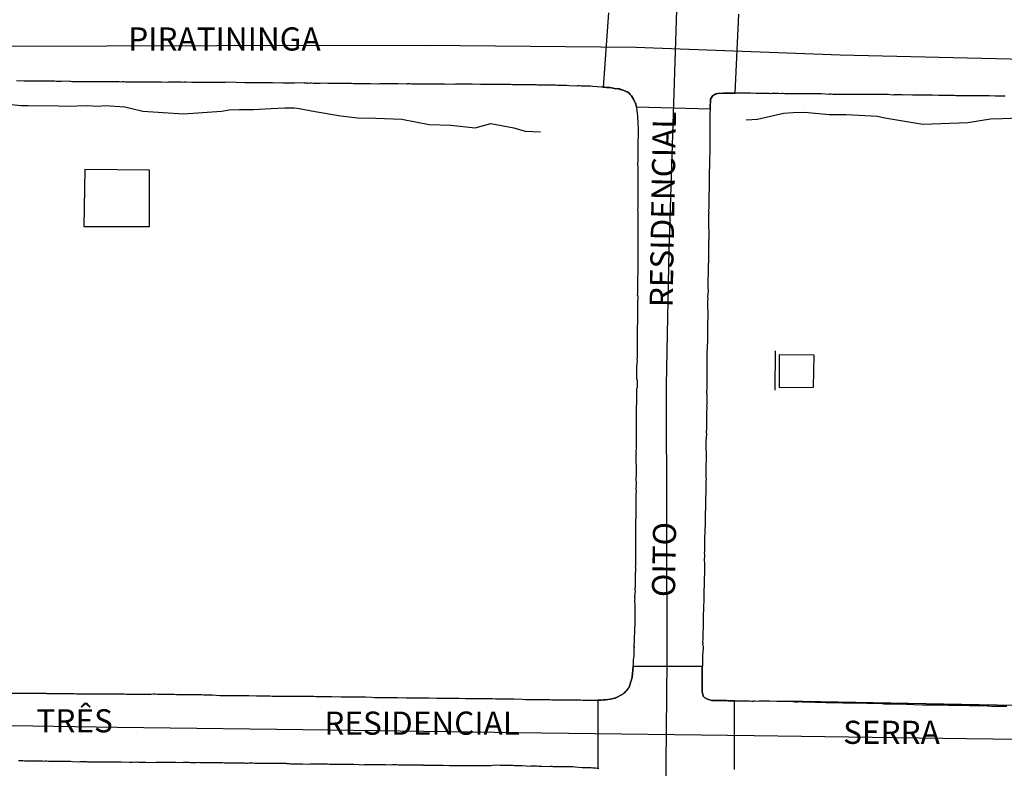
# Model space of a CAD drawing. Units: millimetres. Extents: x 187951 to 190363, y 1665975 to 1668749.
# Drawn here: x 189968 to 190074, y 1666909 to 1666990 of the extents above; entities that cross this region are included whole.
import ezdxf
from ezdxf.enums import TextEntityAlignment as Align

# ---------------------------------------------------------------- set-up
doc = ezdxf.new("R2010")
doc.units = ezdxf.units.MM
for name, color, linetype in [('V-CRUZAMENTO', 1, 'Continuous'), ('V-EDIFICACAO', 2, 'Continuous'), ('V-EIXO_DE_LOGRADOURO', 3, 'Continuous'), ('V-NOME_DOS_LOGRADOUROS', 7, 'Continuous'), ('V-QUADRA', 6, 'Continuous'), ('V-TESTADA', 5, 'Continuous'), ('V-VALETA', 6, 'Continuous')]:
    doc.layers.add(name, color=color, linetype=linetype)

msp = doc.modelspace()

# ---------------------------------------------------------------- linework, layer by layer
at = {"layer": 'V-CRUZAMENTO'}
for points in [[(190031.53, 1666990.99), (190030.95, 1666982.96), (190031.14, 1666982.94), (190031.32, 1666982.92), (190031.49, 1666982.92), (190031.66, 1666982.9), (190031.83, 1666982.88), (190032.04, 1666982.83), (190032.32, 1666982.77), (190032.34, 1666982.79), (190032.51, 1666982.77), (190032.68, 1666982.75), (190032.74, 1666982.75), (190032.74, 1666982.71), (190032.89, 1666982.68), (190033.55, 1666982.45), (190033.7, 1666982.32), (190033.85, 1666982.17), (190034, 1666982), (190034.13, 1666981.83), (190034.23, 1666981.66), (190034.3, 1666981.49), (190034.38, 1666981.32), (190034.4, 1666981.26), (190034.47, 1666981.17), (190034.49, 1666981.07), (190034.51, 1666980.92), (190034.56, 1666980.81), (190042.51, 1666980.62), (190042.54, 1666981.65), (190042.78, 1666982.04), (190042.95, 1666982.13), (190043.12, 1666982.21), (190043.33, 1666982.26), (190043.91, 1666982.3), (190044.06, 1666982.3), (190044.23, 1666982.3), (190044.4, 1666982.3), (190044.57, 1666982.3), (190044.82, 1666982.3), (190045.19, 1666982.3), (190045.61, 1666990.84)], [(190045.12, 1666909.27), (190045.12, 1666916.68), (190044.95, 1666916.7), (190044.78, 1666916.7), (190044.61, 1666916.7), (190044.44, 1666916.7), (190044.27, 1666916.72), (190044.1, 1666916.72), (190043.84, 1666916.72), (190042.88, 1666916.72), (190042.82, 1666916.74), (190042.65, 1666916.74), (190042.48, 1666916.79), (190042.31, 1666916.83), (190042.2, 1666916.87), (190042.16, 1666916.9), (190042.14, 1666916.89), (190041.9, 1666917.04), (190041.75, 1666917.19), (190041.71, 1666917.41), (190041.64, 1666917.62), (190041.63, 1666917.98), (190041.63, 1666918.13), (190041.63, 1666919), (190041.63, 1666919.2), (190041.65, 1666919.37), (190041.65, 1666919.54), (190041.65, 1666919.71), (190041.65, 1666919.92), (190041.65, 1666920.13), (190041.65, 1666920.3), (190041.66, 1666920.39), (190034.17, 1666920.39), (190034.06, 1666919.26), (190034.04, 1666919.15), (190034, 1666918.94), (190033.91, 1666918.68), (190033.87, 1666918.47), (190033.83, 1666918.4), (190033.78, 1666918.36), (190033.78, 1666918.19), (190033.7, 1666918.13), (190033.7, 1666918.09), (190033.65, 1666918.06), (190033.63, 1666918), (190033.61, 1666917.94), (190033.55, 1666917.9), (190033.52, 1666917.81), (190033.42, 1666917.74), (190033.38, 1666917.68), (190033.36, 1666917.68), (190033.3, 1666917.59), (190033.17, 1666917.51), (190033.06, 1666917.42), (190032.23, 1666916.98), (190032.17, 1666916.98), (190031.91, 1666916.91), (190031.7, 1666916.87), (190031.44, 1666916.85), (190031.19, 1666916.81), (190030.97, 1666916.81), (190030.72, 1666916.76), (190030.38, 1666916.76), (190030.38, 1666909.4)]]:
    msp.add_lwpolyline(points, dxfattribs=at)
at = {"layer": 'V-EDIFICACAO'}
for points in [[(189974.93, 1666974.04), (189974.83, 1666967.89), (189981.93, 1666967.9), (189981.92, 1666974), (189974.93, 1666974.04)], [(190049.96, 1666954.06), (190049.96, 1666950.51), (190053.68, 1666950.54), (190053.74, 1666954), (190049.96, 1666954.06)]]:
    msp.add_lwpolyline(points, close=True, dxfattribs=at)
at = {"layer": 'V-EIXO_DE_LOGRADOURO'}
for points in [[(190039.71, 1667085.37), (190039.28, 1667067.2), (190039.58, 1667052.65), (190039.37, 1667038.26), (190038.9, 1667023.79), (190038.94, 1667009.24), (190038.98, 1666994.69), (190038.51, 1666980.05), (190038.04, 1666965.41), (190037.74, 1666950.77), (190037.78, 1666935.88), (190037.82, 1666920.99), (190037.69, 1666906.1), (190037.48, 1666891.21), (190037.27, 1666876.49), (190037.06, 1666861.77), (190036.85, 1666849.02)], [(189880.29, 1666988.36), (189916.98, 1666987.9), (189940.6, 1666988.03), (189965.4, 1666987.39), (189989.19, 1666987.43), (190011.7, 1666987.47), (190034.47, 1666987.26), (190056.56, 1666986.45), (190079.5, 1666985.9), (190102.27, 1666985.94), (190124.78, 1666985.47), (190147.29, 1666985), (190169.8, 1666984.53), (190174.93, 1666984.57), (190186.21, 1666982.28), (190209.49, 1666975.28), (190232.77, 1666968.19), (190256.56, 1666961.19), (190280.6, 1666954.19), (190304.56, 1666947.19), (190328.52, 1666940.19), (190352.31, 1666933.36), (190362.23, 1666931.2)], [(189880.36, 1666915.41), (189910.31, 1666914.9), (189932.74, 1666914.6), (189955.59, 1666914.22), (189978.44, 1666913.84), (190001.38, 1666913.54), (190024.32, 1666913.24), (190047.26, 1666912.94), (190070.2, 1666912.64), (190093.14, 1666912.34), (190116.08, 1666912.04), (190139.36, 1666911.57), (190146.1, 1666911.44), (190152.04, 1666910.08), (190153.11, 1666909.65)]]:
    msp.add_lwpolyline(points, dxfattribs=at)
at = {"layer": 'V-QUADRA'}
for points in [[(189964.67, 1666917.53), (189969.58, 1666917.53), (189969.7, 1666917.51), (189969.83, 1666917.51), (189969.96, 1666917.51), (189970.04, 1666917.51), (189970.13, 1666917.51), (189970.25, 1666917.51), (189970.38, 1666917.51), (189970.51, 1666917.51), (189970.64, 1666917.51), (189970.72, 1666917.51), (189970.83, 1666917.49), (189971.49, 1666917.49), (189971.62, 1666917.47), (189971.7, 1666917.47), (189971.79, 1666917.47), (189971.92, 1666917.47), (189972, 1666917.47), (189972.09, 1666917.47), (189972.21, 1666917.47), (189972.34, 1666917.47), (189972.47, 1666917.47), (189972.6, 1666917.47), (189972.68, 1666917.47), (189972.77, 1666917.47), (189972.9, 1666917.47), (189973.02, 1666917.47), (189973.15, 1666917.47), (189973.28, 1666917.47), (189973.37, 1666917.47), (189973.49, 1666917.47), (189973.62, 1666917.47), (189973.75, 1666917.47), (189973.88, 1666917.45), (189974, 1666917.47), (189974.07, 1666917.45), (189979.21, 1666917.43), (189979.46, 1666917.42), (189979.67, 1666917.42), (189979.93, 1666917.42), (189980.14, 1666917.42), (189980.35, 1666917.4), (189980.54, 1666917.41), (189981.5, 1666917.4), (189981.84, 1666917.4), (189982.1, 1666917.4), (189982.31, 1666917.43), (189982.57, 1666917.43), (189982.78, 1666917.4), (189983.04, 1666917.4), (189983.1, 1666917.41), (189984.02, 1666917.4), (189984.36, 1666917.4), (189984.61, 1666917.4), (189984.83, 1666917.38), (189985.04, 1666917.38), (189985.25, 1666917.36), (189985.47, 1666917.36), (189985.53, 1666917.36), (189986.49, 1666917.36), (189986.83, 1666917.36), (189987.09, 1666917.36), (189987.34, 1666917.36), (189987.55, 1666917.36), (189987.81, 1666917.34), (189988.02, 1666917.34), (189988.24, 1666917.34), (189988.49, 1666917.32), (189988.7, 1666917.32), (189988.72, 1666917.32), (189989.51, 1666917.28), (189989.86, 1666917.28), (189990.07, 1666917.28), (189990.32, 1666917.28), (189990.58, 1666917.28), (189990.79, 1666917.28), (189991.05, 1666917.28), (189991.26, 1666917.28), (189991.47, 1666917.28), (189991.73, 1666917.28), (189991.94, 1666917.28), (189992.16, 1666917.28), (189992.41, 1666917.26), (189992.63, 1666917.26), (189992.65, 1666917.28), (189993.48, 1666917.23), (189993.82, 1666917.23), (189994.03, 1666917.23), (189994.29, 1666917.23), (189994.5, 1666917.23), (189994.71, 1666917.23), (189994.97, 1666917.23), (189995.18, 1666917.21), (189995.44, 1666917.21), (189995.5, 1666917.19), (189996.12, 1666917.19), (189996.46, 1666917.19), (189996.67, 1666917.19), (189996.93, 1666917.19), (189997.14, 1666917.19), (189997.35, 1666917.19), (189997.61, 1666917.19), (189997.82, 1666917.19), (189998.04, 1666917.19), (189998.29, 1666917.19), (189998.51, 1666917.19), (189998.61, 1666917.19), (189999.36, 1666917.19), (189999.7, 1666917.19), (189999.91, 1666917.15), (190000.12, 1666917.15), (190000.34, 1666917.15), (190000.55, 1666917.15), (190000.81, 1666917.15), (190001.02, 1666917.15), (190001.23, 1666917.15), (190001.49, 1666917.15), (190001.59, 1666917.15), (190002.64, 1666917.13), (190002.98, 1666917.11), (190003.24, 1666917.11), (190003.49, 1666917.11), (190003.7, 1666917.11), (190003.92, 1666917.11), (190004.17, 1666917.11), (190004.39, 1666917.11), (190004.64, 1666917.11), (190004.9, 1666917.11), (190005.11, 1666917.11), (190005.26, 1666917.11), (190005.92, 1666917.08), (190006.26, 1666917.06), (190006.52, 1666917.06), (190006.77, 1666917.06), (190006.98, 1666917.06), (190007.2, 1666917.06), (190007.45, 1666917.06), (190007.67, 1666917.06), (190007.92, 1666917.06), (190008.18, 1666917.06), (190008.39, 1666917.06), (190008.65, 1666917.04), (190008.67, 1666917.02), (190009.33, 1666917.04), (190009.67, 1666917.02), (190009.88, 1666917.02), (190010.1, 1666917.02), (190010.31, 1666917.02), (190010.56, 1666917.02), (190010.82, 1666917.02), (190011.03, 1666917.02), (190011.29, 1666917.02), (190011.5, 1666917.02), (190011.71, 1666917.02), (190011.97, 1666917.02), (190012.16, 1666917.02), (190012.99, 1666916.98), (190013.33, 1666916.98), (190013.55, 1666916.98), (190013.8, 1666916.98), (190014.06, 1666916.98), (190014.27, 1666916.98), (190014.53, 1666916.98), (190014.74, 1666916.98), (190014.95, 1666916.96), (190015.17, 1666916.96), (190015.36, 1666916.98), (190016.06, 1666916.94), (190016.4, 1666916.94), (190016.66, 1666916.94), (190016.87, 1666916.94), (190017.13, 1666916.94), (190017.34, 1666916.94), (190017.55, 1666916.94), (190017.81, 1666916.94), (190018.02, 1666916.94), (190018.23, 1666916.94), (190018.25, 1666916.94), (190019, 1666916.94), (190019.3, 1666916.92), (190019.55, 1666916.89), (190019.77, 1666916.89), (190019.98, 1666916.89), (190020.19, 1666916.89), (190020.45, 1666916.89), (190020.66, 1666916.89), (190020.88, 1666916.89), (190021.13, 1666916.89), (190021.28, 1666916.9), (190022.2, 1666916.87), (190022.54, 1666916.85), (190022.79, 1666916.85), (190023.05, 1666916.85), (190023.26, 1666916.85), (190023.48, 1666916.85), (190023.73, 1666916.85), (190023.88, 1666916.85), (190024.84, 1666916.85), (190025.18, 1666916.85), (190025.39, 1666916.81), (190025.61, 1666916.81), (190025.86, 1666916.81), (190026.12, 1666916.81), (190026.37, 1666916.81), (190026.52, 1666916.81), (190027.48, 1666916.81), (190027.82, 1666916.81), (190028.03, 1666916.81), (190028.29, 1666916.79), (190028.5, 1666916.79), (190028.76, 1666916.76), (190028.97, 1666916.76), (190029.18, 1666916.76), (190029.4, 1666916.76), (190029.55, 1666916.77), (190030.38, 1666916.76), (190030.72, 1666916.76), (190030.97, 1666916.81), (190031.19, 1666916.81), (190031.44, 1666916.85), (190031.7, 1666916.87), (190031.91, 1666916.91), (190032.17, 1666916.98), (190032.23, 1666916.98), (190033.06, 1666917.42), (190033.17, 1666917.51), (190033.3, 1666917.59), (190033.36, 1666917.68), (190033.38, 1666917.68), (190033.42, 1666917.74), (190033.51, 1666917.81), (190033.53, 1666917.85), (190033.55, 1666917.9), (190033.61, 1666917.94), (190033.63, 1666918), (190033.65, 1666918.06), (190033.7, 1666918.09), (190033.7, 1666918.13), (190033.78, 1666918.19), (190033.78, 1666918.36), (190033.83, 1666918.4), (190033.87, 1666918.47), (190033.91, 1666918.68), (190034, 1666918.94), (190034.04, 1666919.15), (190034.06, 1666919.26), (190034.17, 1666920.39), (190034.21, 1666920.69), (190034.21, 1666920.9), (190034.23, 1666921.11), (190034.25, 1666921.33), (190034.28, 1666921.54), (190034.3, 1666921.75), (190034.3, 1666921.97), (190034.3, 1666922.18), (190034.3, 1666922.43), (190034.3, 1666922.58), (190034.29, 1666922.58), (190034.3, 1666922.43), (190034.4, 1666925.2), (190034.4, 1666927.13), (190034.38, 1666927.33), (190034.38, 1666927.51), (190034.4, 1666927.72), (190034.38, 1666927.84), (190034.4, 1666928.31), (190034.42, 1666928.49), (190034.4, 1666928.7), (190034.4, 1666928.87), (190034.42, 1666928.97), (190034.43, 1666929.14), (190034.42, 1666929.93), (190034.45, 1666930.15), (190034.45, 1666930.32), (190034.45, 1666930.49), (190034.47, 1666930.64), (190034.47, 1666930.87), (190034.47, 1666931.04), (190034.45, 1666931.21), (190034.47, 1666931.31), (190034.47, 1666931.36), (190034.47, 1666931.47), (190034.47, 1666931.64), (190034.47, 1666931.81), (190034.47, 1666931.98), (190034.47, 1666932.15), (190034.49, 1666932.32), (190034.47, 1666932.42), (190034.49, 1666932.96), (190034.47, 1666933.13), (190034.47, 1666933.3), (190034.47, 1666933.47), (190034.47, 1666933.53), (190034.47, 1666934.32), (190034.47, 1666934.54), (190034.47, 1666934.71), (190034.47, 1666934.92), (190034.47, 1666935.09), (190034.47, 1666935.26), (190034.47, 1666935.43), (190034.47, 1666935.6), (190034.47, 1666935.77), (190034.47, 1666935.94), (190034.47, 1666936.11), (190034.47, 1666936.28), (190034.51, 1666936.39), (190034.51, 1666936.54), (190034.51, 1666936.71), (190034.51, 1666936.88), (190034.51, 1666937.03), (190034.51, 1666937.94), (190034.51, 1666938.2), (190034.51, 1666938.37), (190034.51, 1666938.54), (190034.51, 1666938.71), (190034.51, 1666938.88), (190034.51, 1666939.05), (190034.53, 1666939.22), (190034.51, 1666939.65), (190034.53, 1666939.82), (190034.51, 1666939.99), (190034.55, 1666940.1), (190034.53, 1666940.29), (190034.51, 1666940.48), (190034.55, 1666941.31), (190034.55, 1666941.52), (190034.55, 1666941.65), (190034.55, 1666941.78), (190034.55, 1666941.95), (190034.55, 1666942.08), (190034.53, 1666942.21), (190034.51, 1666942.38), (190034.51, 1666942.55), (190034.51, 1666942.67), (190034.51, 1666942.8), (190034.51, 1666942.93), (190034.51, 1666943.1), (190034.51, 1666943.27), (190034.53, 1666943.4), (190034.51, 1666943.42), (190034.55, 1666944.08), (190034.55, 1666944.25), (190034.55, 1666944.38), (190034.55, 1666944.55), (190034.55, 1666944.68), (190034.55, 1666944.81), (190034.55, 1666944.98), (190034.55, 1666945.15), (190034.55, 1666945.27), (190034.55, 1666945.4), (190034.55, 1666945.53), (190034.55, 1666945.7), (190034.55, 1666945.87), (190034.55, 1666946), (190034.55, 1666946.13), (190034.55, 1666946.3), (190034.55, 1666946.47), (190034.55, 1666946.59), (190034.55, 1666946.72), (190034.55, 1666946.85), (190034.55, 1666946.98), (190034.55, 1666947), (190034.55, 1666947.83), (190034.55, 1666948.04), (190034.55, 1666948.17), (190034.55, 1666948.3), (190034.55, 1666948.47), (190034.55, 1666948.6), (190034.59, 1666948.7), (190034.59, 1666948.94), (190034.59, 1666949.11), (190034.59, 1666949.28), (190034.59, 1666949.45), (190034.59, 1666949.62), (190034.59, 1666949.79), (190034.59, 1666949.96), (190034.59, 1666950.13), (190034.59, 1666950.3), (190034.62, 1666950.47), (190034.64, 1666950.53), (190034.64, 1666951.24), (190034.57, 1666951.45), (190034.59, 1666951.62), (190034.59, 1666951.79), (190034.59, 1666951.96), (190034.59, 1666952.13), (190034.59, 1666952.3), (190034.59, 1666952.48), (190034.59, 1666952.65), (190034.59, 1666952.82), (190034.61, 1666952.99), (190034.61, 1666953.16), (190034.64, 1666953.33), (190034.61, 1666953.54), (190034.64, 1666953.71), (190034.64, 1666953.88), (190034.64, 1666954.05), (190034.64, 1666954.22), (190034.64, 1666954.37), (190034.64, 1666955.2), (190034.64, 1666955.42), (190034.64, 1666955.59), (190034.64, 1666955.8), (190034.64, 1666955.97), (190034.64, 1666956.14), (190034.64, 1666956.31), (190034.64, 1666956.48), (190034.64, 1666956.65), (190034.64, 1666956.82), (190034.64, 1666956.99), (190034.66, 1666957.16), (190034.68, 1666957.44), (190034.68, 1666958.31), (190034.68, 1666958.57), (190034.68, 1666958.74), (190034.68, 1666958.91), (190034.68, 1666959.08), (190034.68, 1666959.25), (190034.68, 1666959.42), (190034.68, 1666959.59), (190034.68, 1666959.76), (190034.72, 1666960.19), (190034.72, 1666960.36), (190034.66, 1666960.53), (190034.68, 1666960.7), (190034.68, 1666960.72), (190034.68, 1666961.64), (190034.68, 1666961.85), (190034.68, 1666962.02), (190034.68, 1666962.19), (190034.68, 1666962.36), (190034.7, 1666962.53), (190034.72, 1666962.7), (190034.72, 1666963.13), (190034.72, 1666963.34), (190034.72, 1666963.51), (190034.72, 1666963.68), (190034.72, 1666963.85), (190034.72, 1666964.02), (190034.72, 1666964.19), (190034.72, 1666964.36), (190034.72, 1666964.38), (190034.72, 1666965.09), (190034.72, 1666965.3), (190034.72, 1666965.47), (190034.72, 1666965.64), (190034.72, 1666965.81), (190034.72, 1666965.98), (190034.72, 1666966.15), (190034.72, 1666966.32), (190034.72, 1666966.49), (190034.72, 1666966.66), (190034.72, 1666966.83), (190034.72, 1666967.01), (190034.72, 1666967.18), (190034.72, 1666967.35), (190034.72, 1666967.56), (190034.72, 1666967.66), (190034.72, 1666968.41), (190034.72, 1666968.62), (190034.72, 1666968.79), (190034.72, 1666968.97), (190034.72, 1666969.14), (190034.72, 1666969.31), (190034.72, 1666969.52), (190034.7, 1666969.69), (190034.72, 1666969.86), (190034.72, 1666970.29), (190034.72, 1666970.46), (190034.72, 1666970.63), (190034.72, 1666970.84), (190034.72, 1666971.01), (190034.72, 1666971.18), (190034.72, 1666971.35), (190034.72, 1666971.5), (190034.72, 1666972.33), (190034.74, 1666972.54), (190034.74, 1666972.72), (190034.74, 1666972.89), (190034.74, 1666973.06), (190034.72, 1666973.23), (190034.72, 1666973.44), (190034.72, 1666973.61), (190034.72, 1666973.78), (190034.72, 1666973.95), (190034.72, 1666974.12), (190034.72, 1666974.18), (190034.68, 1666974.72), (190034.72, 1666974.93), (190034.72, 1666975.1), (190034.72, 1666975.27), (190034.72, 1666975.44), (190034.72, 1666975.61), (190034.72, 1666975.78), (190034.72, 1666975.95), (190034.72, 1666976.12), (190034.72, 1666976.29), (190034.72, 1666976.46), (190034.72, 1666976.64), (190034.74, 1666976.81), (190034.74, 1666976.98), (190034.72, 1666977.08), (190034.76, 1666977.7), (190034.76, 1666977.96), (190034.76, 1666978.13), (190034.76, 1666978.3), (190034.76, 1666978.47), (190034.76, 1666978.68), (190034.74, 1666978.85), (190034.72, 1666979.02), (190034.72, 1666979.19), (190034.72, 1666979.36), (190034.7, 1666979.53), (190034.7, 1666979.7), (190034.68, 1666979.81), (190034.57, 1666980.73), (190034.55, 1666980.83), (190034.51, 1666980.92), (190034.49, 1666981.07), (190034.47, 1666981.15), (190034.45, 1666981.19), (190034.4, 1666981.26), (190034.38, 1666981.32), (190034.3, 1666981.49), (190034.23, 1666981.66), (190034.13, 1666981.83), (190034, 1666982), (190033.85, 1666982.17), (190033.7, 1666982.32), (190033.55, 1666982.45), (190032.89, 1666982.68), (190032.74, 1666982.71), (190032.74, 1666982.75), (190032.68, 1666982.75), (190032.51, 1666982.77), (190032.34, 1666982.79), (190032.32, 1666982.77), (190032.04, 1666982.83), (190031.83, 1666982.88), (190031.66, 1666982.9), (190031.49, 1666982.92), (190031.32, 1666982.92), (190031.14, 1666982.94), (190030.97, 1666982.96), (190030.78, 1666982.94), (190029.82, 1666983.02), (190029.57, 1666983.05), (190029.4, 1666983.05), (190029.23, 1666983.07), (190029.06, 1666983.07), (190028.89, 1666983.07), (190028.72, 1666983.07), (190028.55, 1666983.07), (190028.38, 1666983.09), (190028.2, 1666983.09), (190028.1, 1666983.07), (190027.27, 1666983.09), (190027.01, 1666983.11), (190026.84, 1666983.11), (190026.67, 1666983.11), (190026.5, 1666983.13), (190026.33, 1666983.13), (190026.16, 1666983.13), (190025.99, 1666983.13), (190025.82, 1666983.15), (190025.8, 1666983.15), (190024.97, 1666983.15), (190024.75, 1666983.17), (190024.58, 1666983.17), (190024.41, 1666983.17), (190024.2, 1666983.17), (190024.03, 1666983.17), (190023.86, 1666983.17), (190023.69, 1666983.19), (190021.51, 1666983.19), (190021.3, 1666983.19), (190021.13, 1666983.19), (190020.96, 1666983.22), (190020.79, 1666983.22), (190020.62, 1666983.22), (190020.45, 1666983.22), (190020.34, 1666983.24), (190019.43, 1666983.22), (190019.17, 1666983.24), (190019, 1666983.24), (190018.83, 1666983.24), (190018.66, 1666983.24), (190018.49, 1666983.24), (190018.32, 1666983.24), (190018.15, 1666983.24), (190017.98, 1666983.24), (190017.81, 1666983.24), (190017.7, 1666983.24), (190016.79, 1666983.26), (190016.53, 1666983.26), (190016.36, 1666983.26), (190016.19, 1666983.26), (190016.02, 1666983.26), (190015.85, 1666983.26), (190015.68, 1666983.26), (190015.51, 1666983.26), (190015.34, 1666983.26), (190015.17, 1666983.26), (190015, 1666983.26), (190014.85, 1666983.24), (190013.8, 1666983.26), (190013.59, 1666983.28), (190013.42, 1666983.28), (190013.25, 1666983.28), (190013.08, 1666983.28), (190012.91, 1666983.28), (190012.74, 1666983.28), (190012.57, 1666983.28), (190012.4, 1666983.28), (190012.29, 1666983.28), (190011.33, 1666983.28), (190011.12, 1666983.28), (190010.95, 1666983.28), (190010.78, 1666983.28), (190010.61, 1666983.28), (190010.44, 1666983.28), (190010.27, 1666983.28), (190010.1, 1666983.3), (190009.92, 1666983.3), (190009.75, 1666983.3), (190009.69, 1666983.28), (190008.77, 1666983.3), (190008.56, 1666983.3), (190008.39, 1666983.3), (190008.22, 1666983.3), (190008.05, 1666983.3), (190007.88, 1666983.3), (190007.71, 1666983.3), (190007.54, 1666983.3), (190007.37, 1666983.3), (190007.2, 1666983.3), (190007.03, 1666983.3), (190006.86, 1666983.3), (190006.69, 1666983.28), (190006.66, 1666983.28), (190005.79, 1666983.3), (190005.54, 1666983.3), (190005.37, 1666983.32), (190005.2, 1666983.32), (190005.02, 1666983.32), (190004.85, 1666983.32), (190004.64, 1666983.32), (190004.47, 1666983.32), (190004.3, 1666983.32), (190004.13, 1666983.32), (190003.96, 1666983.32), (190003.77, 1666983.33), (190003.06, 1666983.35), (190002.81, 1666983.35), (190002.64, 1666983.35), (190002.47, 1666983.35), (190002.3, 1666983.35), (190002.13, 1666983.35), (190001.96, 1666983.35), (190001.79, 1666983.35), (190001.62, 1666983.35), (190001.45, 1666983.35), (190001.27, 1666983.35), (190001.17, 1666983.37), (190000.38, 1666983.35), (190000.12, 1666983.35), (189999.95, 1666983.35), (189999.78, 1666983.35), (189999.61, 1666983.35), (189999.4, 1666983.37), (189999.23, 1666983.39), (189999.06, 1666983.35), (189998.99, 1666983.35), (189998.97, 1666983.39), (189998.89, 1666983.39), (189998.72, 1666983.39), (189998.65, 1666983.41), (189997.61, 1666983.39), (189997.4, 1666983.39), (189997.23, 1666983.39), (189997.06, 1666983.39), (189996.89, 1666983.39), (189996.72, 1666983.39), (189996.55, 1666983.39), (189996.37, 1666983.39), (189996.22, 1666983.41), (189995.44, 1666983.39), (189995.22, 1666983.41), (189995.05, 1666983.41), (189994.84, 1666983.41), (189994.67, 1666983.41), (189992.24, 1666983.41), (189990.35, 1666983.47), (189990.15, 1666983.45), (189989.98, 1666983.45), (189989.81, 1666983.45), (189989.6, 1666983.45), (189989.45, 1666983.45), (189988.53, 1666983.45), (189988.32, 1666983.45), (189988.15, 1666983.45), (189987.98, 1666983.45), (189987.81, 1666983.45), (189987.64, 1666983.45), (189987.47, 1666983.45), (189987.3, 1666983.45), (189987.13, 1666983.45), (189986.96, 1666983.45), (189986.79, 1666983.45), (189986.62, 1666983.45), (189986.51, 1666983.45), (189985.89, 1666983.47), (189985.68, 1666983.47), (189985.51, 1666983.45), (189985.34, 1666983.47), (189985.17, 1666983.47), (189985, 1666983.47), (189984.83, 1666983.47), (189984.66, 1666983.47), (189984.49, 1666983.47), (189984.32, 1666983.47), (189984.15, 1666983.47), (189983.98, 1666983.47), (189983.91, 1666983.45), (189983.21, 1666983.47), (189983, 1666983.47), (189982.82, 1666983.47), (189982.65, 1666983.47), (189982.44, 1666983.47), (189982.27, 1666983.49), (189982.1, 1666983.47), (189981.93, 1666983.47), (189981.76, 1666983.47), (189981.59, 1666983.49), (189981.42, 1666983.49), (189981.25, 1666983.49), (189981.1, 1666983.5), (189980.44, 1666983.49), (189980.23, 1666983.49), (189980.05, 1666983.49), (189979.84, 1666983.49), (189979.67, 1666983.49), (189979.5, 1666983.49), (189979.33, 1666983.49), (189979.16, 1666983.52), (189978.99, 1666983.52), (189978.82, 1666983.49), (189978.65, 1666983.52), (189978.54, 1666983.54), (189977.67, 1666983.52), (189977.41, 1666983.52), (189977.2, 1666983.52), (189977.03, 1666983.52), (189976.86, 1666983.52), (189976.69, 1666983.52), (189976.52, 1666983.54), (189976.35, 1666983.54), (189976.18, 1666983.54), (189976.01, 1666983.52), (189975.86, 1666983.54), (189975.07, 1666983.54), (189974.81, 1666983.54), (189974.6, 1666983.54), (189974.43, 1666983.54), (189974.26, 1666983.54), (189974.09, 1666983.54), (189973.92, 1666983.54), (189973.75, 1666983.54), (189973.58, 1666983.54), (189973.41, 1666983.56), (189973.34, 1666983.58), (189972.43, 1666983.56), (189972.17, 1666983.56), (189972, 1666983.56), (189971.83, 1666983.56), (189971.66, 1666983.58), (189971.49, 1666983.58), (189971.32, 1666983.58), (189971.15, 1666983.58), (189970.98, 1666983.58), (189970.81, 1666983.58), (189970.74, 1666983.58), (189969.79, 1666983.6), (189969.53, 1666983.6), (189969.36, 1666983.6), (189969.19, 1666983.6), (189969.02, 1666983.6), (189968.85, 1666983.6), (189968.68, 1666983.6), (189968.51, 1666983.6), (189968.4, 1666983.58), (189967.57, 1666983.62)], [(190074.39, 1666981.96), (190074.22, 1666981.96), (190074.05, 1666981.96), (190073.84, 1666981.96), (190073.67, 1666981.96), (190073.5, 1666981.96), (190073.33, 1666981.98), (190073.31, 1666981.96), (190072.65, 1666982), (190072.43, 1666982), (190072.26, 1666982), (190072.09, 1666982), (190071.88, 1666982), (190071.71, 1666982), (190071.54, 1666982), (190071.37, 1666982), (190071.2, 1666982), (190071.03, 1666982), (190070.86, 1666982), (190070.69, 1666982), (190070.52, 1666982.02), (190070.41, 1666982), (190069.79, 1666982.02), (190069.54, 1666982.02), (190069.37, 1666982.02), (190069.2, 1666982.02), (190069.03, 1666982.02), (190068.86, 1666982.04), (190068.68, 1666982.04), (190068.51, 1666982.04), (190068.34, 1666982.04), (190068.17, 1666982.04), (190067.96, 1666982.04), (190067.79, 1666982.04), (190067.62, 1666982.04), (190067.45, 1666982.04), (190067.28, 1666982.04), (190067.17, 1666982.05), (190066.51, 1666982.07), (190066.26, 1666982.07), (190066.09, 1666982.07), (190065.92, 1666982.07), (190065.74, 1666982.09), (190065.57, 1666982.09), (190065.36, 1666982.09), (190065.19, 1666982.09), (190065.02, 1666982.09), (190064.85, 1666982.09), (190064.68, 1666982.09), (190064.51, 1666982.09), (190064.36, 1666982.09), (190063.61, 1666982.11), (190063.4, 1666982.09), (190063.23, 1666982.11), (190063.06, 1666982.11), (190062.89, 1666982.11), (190062.72, 1666982.11), (190062.55, 1666982.11), (190062.38, 1666982.11), (190062.36, 1666982.09), (190061.99, 1666982.13), (190061.74, 1666982.15), (190061.57, 1666982.15), (190061.56, 1666982.15), (190059.76, 1666982.17), (190059.57, 1666982.17), (190059.4, 1666982.17), (190059.23, 1666982.17), (190059.05, 1666982.17), (190058.84, 1666982.17), (190058.67, 1666982.17), (190058.5, 1666982.17), (190058.33, 1666982.17), (190058.27, 1666982.17), (190057.52, 1666982.17), (190057.31, 1666982.17), (190057.14, 1666982.17), (190056.97, 1666982.17), (190056.8, 1666982.17), (190056.63, 1666982.17), (190056.46, 1666982.17), (190056.29, 1666982.17), (190056.11, 1666982.17), (190055.94, 1666982.17), (190055.77, 1666982.17), (190055.56, 1666982.19), (190055.39, 1666982.19), (190055.37, 1666982.17), (190054.54, 1666982.21), (190054.28, 1666982.21), (190054.11, 1666982.21), (190053.94, 1666982.21), (190053.77, 1666982.21), (190053.6, 1666982.21), (190053.43, 1666982.21), (190053.26, 1666982.21), (190053.09, 1666982.21), (190052.92, 1666982.21), (190052.75, 1666982.21), (190052.58, 1666982.21), (190052.41, 1666982.21), (190052.24, 1666982.21), (190052.07, 1666982.21), (190052, 1666982.22), (190051.34, 1666982.24), (190051.09, 1666982.24), (190050.92, 1666982.24), (190050.75, 1666982.24), (190050.58, 1666982.24), (190050.4, 1666982.26), (190050.23, 1666982.26), (190050.06, 1666982.24), (190049.89, 1666982.26), (190049.68, 1666982.26), (190049.51, 1666982.26), (190049.34, 1666982.26), (190049.17, 1666982.26), (190049, 1666982.24), (190048.93, 1666982.26), (190048.23, 1666982.26), (190047.98, 1666982.26), (190047.81, 1666982.26), (190047.64, 1666982.26), (190047.46, 1666982.28), (190047.29, 1666982.3), (190047.08, 1666982.28), (190046.91, 1666982.3), (190046.74, 1666982.3), (190046.57, 1666982.3), (190046.4, 1666982.3), (190046.23, 1666982.3), (190046.06, 1666982.3), (190045.89, 1666982.3), (190045.72, 1666982.3), (190045.55, 1666982.3), (190045.44, 1666982.3), (190044.82, 1666982.3), (190044.57, 1666982.3), (190044.4, 1666982.3), (190044.23, 1666982.3), (190044.06, 1666982.3), (190043.91, 1666982.3), (190043.33, 1666982.26), (190043.12, 1666982.21), (190042.95, 1666982.13), (190042.78, 1666982.04), (190042.78, 1666982.04), (190042.54, 1666981.65), (190042.48, 1666979.87), (190042.48, 1666978), (190042.48, 1666976.31), (190042.46, 1666976.17), (190042.46, 1666976.04), (190042.46, 1666975.91), (190042.46, 1666975.78), (190042.46, 1666975.66), (190042.43, 1666975.55), (190042.43, 1666975.4), (190042.43, 1666975.31), (190042.43, 1666975.19), (190042.43, 1666975.06), (190042.43, 1666974.93), (190042.43, 1666974.8), (190042.43, 1666974.68), (190042.43, 1666974.55), (190042.43, 1666974.42), (190042.43, 1666974.29), (190042.43, 1666974.16), (190042.41, 1666974.04), (190042.39, 1666974.01), (190042.41, 1666973.01), (190042.41, 1666972.84), (190042.41, 1666972.72), (190042.41, 1666972.59), (190042.41, 1666972.46), (190042.41, 1666972.33), (190042.41, 1666972.2), (190042.39, 1666972.08), (190042.39, 1666971.99), (190042.39, 1666971.95), (190042.39, 1666971.69), (190042.37, 1666971.56), (190042.37, 1666971.48), (190042.37, 1666971.39), (190042.37, 1666971.27), (190042.37, 1666971.14), (190042.35, 1666971.12), (190042.37, 1666970.33), (190042.37, 1666970.16), (190042.35, 1666970.03), (190042.35, 1666969.9), (190042.33, 1666969.65), (190042.33, 1666969.52), (190042.35, 1666969.39), (190042.33, 1666969.26), (190042.33, 1666969.14), (190042.33, 1666969.01), (190042.33, 1666968.88), (190042.33, 1666968.75), (190042.33, 1666968.62), (190042.33, 1666968.5), (190042.31, 1666968.37), (190042.31, 1666968.24), (190042.31, 1666968.16), (190042.31, 1666968.03), (190042.31, 1666967.96), (190042.35, 1666967.3), (190042.35, 1666967.13), (190042.35, 1666967.01), (190042.35, 1666966.92), (190042.35, 1666966.79), (190042.35, 1666966.66), (190042.35, 1666966.54), (190042.33, 1666966.41), (190042.33, 1666966.28), (190042.33, 1666965.98), (190042.35, 1666965.9), (190042.33, 1666965.81), (190042.33, 1666965.68), (190042.33, 1666965.56), (190042.33, 1666965.43), (190042.33, 1666965.3), (190042.33, 1666965.22), (190042.33, 1666965.13), (190042.33, 1666965), (190042.33, 1666964.87), (190042.33, 1666964.75), (190042.31, 1666964.62), (190042.31, 1666964.49), (190042.31, 1666964.34), (190042.29, 1666963.6), (190042.29, 1666963.47), (190042.29, 1666963.34), (190042.29, 1666963.26), (190042.29, 1666963.17), (190042.29, 1666963.04), (190042.29, 1666962.91), (190042.29, 1666962.79), (190042.29, 1666962.66), (190042.27, 1666962.51), (190042.26, 1666962.45), (190042.26, 1666962.36), (190042.24, 1666962.23), (190042.26, 1666962.17), (190042.24, 1666961.81), (190042.24, 1666961.64), (190042.24, 1666961.51), (190042.24, 1666961.38), (190042.24, 1666961.21), (190042.27, 1666961.04), (190042.29, 1666960.97), (190042.22, 1666960.32), (190042.24, 1666960.1), (190042.22, 1666959.93), (190042.22, 1666959.76), (190042.22, 1666959.63), (190042.22, 1666959.46), (190042.22, 1666959.29), (190042.22, 1666959.12), (190042.22, 1666958.99), (190042.24, 1666958.82), (190042.26, 1666958.65), (190042.26, 1666958.48), (190042.26, 1666958.36), (190042.26, 1666958.23), (190042.26, 1666958.1), (190042.24, 1666957.93), (190042.22, 1666957.76), (190042.22, 1666957.74), (190042.22, 1666956.99), (190042.2, 1666956.78), (190042.2, 1666956.61), (190042.2, 1666956.44), (190042.2, 1666956.31), (190042.2, 1666956.14), (190042.2, 1666955.97), (190042.2, 1666955.8), (190042.2, 1666955.67), (190042.2, 1666955.5), (190042.2, 1666955.33), (190042.18, 1666955.16), (190042.18, 1666955.03), (190042.18, 1666954.86), (190042.18, 1666954.84), (190042.16, 1666954.26), (190042.16, 1666954.05), (190042.16, 1666953.88), (190042.16, 1666953.75), (190042.16, 1666953.58), (190042.14, 1666953.41), (190042.14, 1666953.24), (190042.14, 1666953.11), (190042.14, 1666952.94), (190042.14, 1666952.77), (190042.14, 1666952.6), (190042.14, 1666952.48), (190042.14, 1666952.35), (190042.14, 1666952.22), (190042.14, 1666952.05), (190042.14, 1666951.88), (190042.14, 1666951.81), (190042.14, 1666951.03), (190042.14, 1666950.81), (190042.14, 1666950.64), (190042.14, 1666950.51), (190042.14, 1666950.34), (190042.12, 1666950.17), (190042.12, 1666950), (190042.12, 1666949.88), (190042.14, 1666949.75), (190042.16, 1666949.62), (190042.16, 1666949.45), (190042.14, 1666949.28), (190042.14, 1666949.15), (190042.14, 1666949.02), (190042.14, 1666948.85), (190042.14, 1666948.68), (190042.12, 1666948.55), (190042.14, 1666948.45), (190042.12, 1666947.7), (190042.12, 1666947.49), (190042.12, 1666947.32), (190042.12, 1666947.19), (190042.12, 1666947.02), (190042.12, 1666946.85), (190042.12, 1666946.68), (190042.1, 1666946.55), (190042.1, 1666946.42), (190042.1, 1666946.04), (190042.1, 1666946), (190042.1, 1666945.96), (190042.1, 1666945.91), (190042.07, 1666945.83), (190042.07, 1666945.66), (190042.09, 1666945.55), (190042.07, 1666945.1), (190042.07, 1666944.93), (190042.05, 1666944.87), (190042.07, 1666942.54), (190042.05, 1666942.33), (190042.05, 1666942.12), (190042.05, 1666941.93), (190042.03, 1666941.06), (190042.03, 1666940.8), (190042.07, 1666940.59), (190042.05, 1666940.42), (190042.05, 1666940.25), (190042.03, 1666940.08), (190042.03, 1666939.9), (190042.03, 1666939.73), (190042.03, 1666939.52), (190042.03, 1666939.31), (190042.03, 1666939.14), (190042.03, 1666938.97), (190042.01, 1666938.8), (190042.01, 1666938.63), (190042.01, 1666938.52), (190041.99, 1666937.73), (190041.99, 1666937.52), (190041.99, 1666937.31), (190041.97, 1666937.14), (190041.97, 1666936.96), (190041.97, 1666936.75), (190041.97, 1666936.58), (190041.97, 1666936.41), (190041.97, 1666936.24), (190041.97, 1666936.03), (190041.97, 1666935.88), (190041.93, 1666934.96), (190041.93, 1666934.85), (190041.9, 1666934.37), (190041.9, 1666934.15), (190041.9, 1666933.98), (190041.9, 1666933.81), (190041.9, 1666933.6), (190041.88, 1666933.39), (190041.88, 1666933.22), (190041.88, 1666933.04), (190041.88, 1666932.83), (190041.86, 1666932.66), (190041.88, 1666932.49), (190041.88, 1666932.47), (190041.86, 1666931.81), (190041.88, 1666931.6), (190041.88, 1666931.38), (190041.88, 1666931.21), (190041.88, 1666931), (190041.88, 1666930.79), (190041.88, 1666930.62), (190041.88, 1666930.45), (190041.88, 1666930.27), (190041.86, 1666930.1), (190041.86, 1666929.93), (190041.84, 1666929.74), (190041.84, 1666929.17), (190041.84, 1666928.95), (190041.82, 1666928.78), (190041.82, 1666928.61), (190041.82, 1666928.4), (190041.82, 1666928.19), (190041.82, 1666928.02), (190041.82, 1666927.85), (190041.82, 1666927.68), (190041.82, 1666927.46), (190041.82, 1666927.29), (190041.77, 1666927.08), (190041.77, 1666926.91), (190041.8, 1666926.74), (190041.8, 1666926.72), (190041.75, 1666925.84), (190041.75, 1666925.59), (190041.75, 1666925.42), (190041.73, 1666925.25), (190041.73, 1666925.08), (190041.73, 1666924.91), (190041.73, 1666924.74), (190041.73, 1666924.57), (190041.73, 1666924.39), (190041.71, 1666924.24), (190041.71, 1666923.54), (190041.71, 1666923.29), (190041.69, 1666923.12), (190041.71, 1666922.95), (190041.69, 1666922.78), (190041.73, 1666922.61), (190041.73, 1666922.43), (190041.73, 1666922.26), (190041.71, 1666922.09), (190041.71, 1666921.88), (190041.69, 1666921.71), (190041.69, 1666921.54), (190041.69, 1666921.37), (190041.67, 1666921.35), (190041.67, 1666920.73), (190041.67, 1666920.52), (190041.65, 1666920.3), (190041.65, 1666920.13), (190041.65, 1666919.92), (190041.65, 1666919.71), (190041.65, 1666919.54), (190041.65, 1666919.37), (190041.63, 1666919.2), (190041.63, 1666919.03), (190041.63, 1666919), (190041.63, 1666918.13), (190041.63, 1666917.98), (190041.64, 1666917.62), (190041.71, 1666917.41), (190041.75, 1666917.19), (190041.9, 1666917.04), (190042.14, 1666916.89), (190042.16, 1666916.9), (190042.2, 1666916.87), (190042.31, 1666916.83), (190042.48, 1666916.79), (190042.65, 1666916.74), (190042.82, 1666916.74), (190042.88, 1666916.72), (190043.84, 1666916.72), (190044.1, 1666916.72), (190044.27, 1666916.72), (190044.44, 1666916.7), (190044.61, 1666916.7), (190044.78, 1666916.7), (190044.95, 1666916.7), (190045.12, 1666916.68), (190045.29, 1666916.68), (190045.46, 1666916.68), (190045.63, 1666916.68), (190045.8, 1666916.68), (190045.95, 1666916.68), (190046.74, 1666916.68), (190047, 1666916.66), (190047.17, 1666916.66), (190047.25, 1666916.68), (190047.34, 1666916.7), (190047.76, 1666916.66), (190047.83, 1666916.68), (190047.87, 1666916.68), (190048.06, 1666916.68), (190048.23, 1666916.68), (190048.4, 1666916.68), (190048.62, 1666916.68), (190048.79, 1666916.68), (190048.93, 1666916.68), (190049.72, 1666916.64), (190049.98, 1666916.64), (190050.15, 1666916.64), (190050.32, 1666916.64), (190050.53, 1666916.64), (190050.7, 1666916.64), (190050.87, 1666916.64), (190051.04, 1666916.64), (190051.26, 1666916.64), (190051.43, 1666916.62), (190051.64, 1666916.59), (190051.81, 1666916.59), (190051.98, 1666916.59), (190052.17, 1666916.6), (190052.96, 1666916.59), (190053.22, 1666916.57), (190053.64, 1666916.57), (190053.77, 1666916.57), (190053.9, 1666916.55), (190053.98, 1666916.55), (190054.11, 1666916.55), (190054.24, 1666916.55), (190054.37, 1666916.55), (190054.5, 1666916.55), (190054.62, 1666916.55), (190054.75, 1666916.55), (190054.88, 1666916.53), (190055.01, 1666916.51), (190055.13, 1666916.51), (190055.22, 1666916.53), (190055.24, 1666916.51), (190056.03, 1666916.51), (190056.2, 1666916.51), (190056.33, 1666916.51), (190056.46, 1666916.51), (190056.58, 1666916.51), (190056.71, 1666916.51), (190056.84, 1666916.49), (190056.97, 1666916.47), (190057.09, 1666916.47), (190057.22, 1666916.47), (190057.35, 1666916.47), (190057.48, 1666916.47), (190057.61, 1666916.47), (190057.73, 1666916.47), (190057.86, 1666916.47), (190057.99, 1666916.47), (190058.12, 1666916.47), (190058.25, 1666916.47), (190058.27, 1666916.47), (190059.01, 1666916.47), (190059.14, 1666916.47), (190059.44, 1666916.44), (190059.65, 1666916.42), (190059.86, 1666916.42), (190060.12, 1666916.42), (190060.38, 1666916.42), (190060.59, 1666916.42), (190060.84, 1666916.42), (190061.1, 1666916.4), (190061.29, 1666916.38), (190062.25, 1666916.38), (190062.59, 1666916.36), (190062.8, 1666916.38), (190063.06, 1666916.36), (190063.27, 1666916.34), (190063.49, 1666916.36), (190063.7, 1666916.34), (190063.91, 1666916.32), (190064.13, 1666916.32), (190064.38, 1666916.32), (190064.49, 1666916.3), (190065.45, 1666916.27), (190065.79, 1666916.25), (190066, 1666916.25), (190066.26, 1666916.25), (190066.47, 1666916.25), (190066.68, 1666916.25), (190066.94, 1666916.25), (190067.04, 1666916.26), (190067.92, 1666916.25), (190068.26, 1666916.21), (190068.51, 1666916.21), (190068.73, 1666916.21), (190068.94, 1666916.21), (190069.15, 1666916.21), (190069.41, 1666916.21), (190069.62, 1666916.21), (190069.84, 1666916.21), (190070.09, 1666916.21), (190070.3, 1666916.21), (190070.52, 1666916.19), (190070.62, 1666916.17), (190071.45, 1666916.17), (190071.8, 1666916.17), (190072.05, 1666916.17), (190072.26, 1666916.17), (190072.48, 1666916.15), (190072.69, 1666916.15), (190072.9, 1666916.13), (190073.16, 1666916.13), (190073.35, 1666916.13), (190074.22, 1666916.13), (190074.57, 1666916.13)], [(190121.07, 1666915.32), (190050.62, 1666916.64), (190053.33, 1666916.56), (190053.47, 1666916.57), (190053.6, 1666916.57), (190053.73, 1666916.57), (190053.86, 1666916.55), (190053.94, 1666916.55), (190054.03, 1666916.55), (190054.15, 1666916.55), (190054.28, 1666916.55), (190054.41, 1666916.55), (190054.54, 1666916.55), (190054.67, 1666916.55), (190054.79, 1666916.55), (190054.92, 1666916.53), (190055.05, 1666916.53), (190055.18, 1666916.51), (190055.24, 1666916.51), (190056.03, 1666916.51), (190056.2, 1666916.51), (190056.33, 1666916.51), (190056.46, 1666916.51), (190056.58, 1666916.51), (190056.71, 1666916.51), (190056.84, 1666916.49), (190056.97, 1666916.47), (190057.09, 1666916.47), (190057.22, 1666916.47), (190057.35, 1666916.47), (190057.48, 1666916.47), (190057.61, 1666916.47), (190057.73, 1666916.47), (190057.86, 1666916.47), (190057.99, 1666916.47), (190058.12, 1666916.47), (190058.25, 1666916.47), (190058.27, 1666916.47), (190059.01, 1666916.47), (190059.14, 1666916.47), (190059.44, 1666916.44), (190059.65, 1666916.42), (190059.86, 1666916.42), (190060.12, 1666916.42), (190060.38, 1666916.42), (190060.59, 1666916.42), (190060.84, 1666916.42), (190061.1, 1666916.4), (190061.29, 1666916.38), (190062.25, 1666916.38), (190062.59, 1666916.36), (190062.8, 1666916.38), (190063.06, 1666916.36), (190063.27, 1666916.34), (190063.49, 1666916.36), (190063.7, 1666916.34), (190063.91, 1666916.32), (190064.13, 1666916.32), (190064.38, 1666916.32), (190064.49, 1666916.3), (190065.45, 1666916.27), (190065.79, 1666916.25), (190066, 1666916.25), (190066.26, 1666916.25), (190066.47, 1666916.25), (190066.68, 1666916.25), (190066.94, 1666916.25), (190067.04, 1666916.26), (190067.92, 1666916.25), (190068.26, 1666916.21), (190068.51, 1666916.21), (190068.73, 1666916.21), (190068.94, 1666916.21), (190069.15, 1666916.21), (190069.41, 1666916.21), (190069.62, 1666916.21), (190069.84, 1666916.21), (190070.09, 1666916.21), (190070.3, 1666916.21), (190070.52, 1666916.19), (190070.62, 1666916.17), (190071.45, 1666916.17), (190071.8, 1666916.17), (190072.05, 1666916.17), (190072.26, 1666916.17), (190072.48, 1666916.15), (190072.69, 1666916.15), (190072.9, 1666916.13), (190073.16, 1666916.13), (190073.35, 1666916.13), (190074.22, 1666916.13), (190074.57, 1666916.13)], [(189967.78, 1666910.23), (189967.95, 1666910.23), (189968.08, 1666910.23), (189968.25, 1666910.23), (189968.42, 1666910.2), (189968.59, 1666910.2), (189968.72, 1666910.2), (189968.93, 1666910.2), (189969.68, 1666910.21), (189969.74, 1666910.2), (189969.91, 1666910.2), (189970.04, 1666910.2), (189970.21, 1666910.2), (189970.38, 1666910.2), (189970.55, 1666910.18), (189970.68, 1666910.2), (189970.85, 1666910.2), (189971.02, 1666910.18), (189971.19, 1666910.18), (189971.32, 1666910.18), (189971.45, 1666910.18), (189971.66, 1666910.16), (189972.28, 1666910.16), (189972.34, 1666910.16), (189972.51, 1666910.16), (189972.64, 1666910.16), (189972.81, 1666910.16), (189972.98, 1666910.16), (189973.15, 1666910.16), (189973.28, 1666910.16), (189973.41, 1666910.16), (189973.62, 1666910.14), (189974.41, 1666910.12), (189974.47, 1666910.14), (189974.6, 1666910.14), (189974.77, 1666910.14), (189974.94, 1666910.14), (189975.11, 1666910.14), (189975.24, 1666910.12), (189975.37, 1666910.12), (189975.54, 1666910.12), (189975.71, 1666910.12), (189975.84, 1666910.12), (189975.96, 1666910.12), (189976.13, 1666910.12), (189976.31, 1666910.12), (189976.52, 1666910.12), (189977.39, 1666910.12), (189977.41, 1666910.1), (189977.58, 1666910.12), (189977.75, 1666910.12), (189977.88, 1666910.12), (189978.05, 1666910.1), (189978.22, 1666910.1), (189978.39, 1666910.1), (189978.52, 1666910.1), (189978.65, 1666910.1), (189978.86, 1666910.1), (189979.78, 1666910.08), (189979.8, 1666910.07), (189979.93, 1666910.07), (189980.1, 1666910.07), (189980.27, 1666910.1), (189980.4, 1666910.07), (189980.52, 1666910.1), (189980.69, 1666910.07), (189980.86, 1666910.07), (189981.03, 1666910.07), (189981.16, 1666910.07), (189981.33, 1666910.07), (189981.55, 1666910.07), (189982.59, 1666910.03), (189982.7, 1666910.05), (189982.87, 1666910.07), (189983, 1666910.05), (189983.12, 1666910.05), (189983.29, 1666910.05), (189983.46, 1666910.05), (189983.63, 1666910.05), (189983.76, 1666910.05), (189983.93, 1666910.05), (189984.1, 1666910.05), (189984.27, 1666910.05), (189984.4, 1666910.05), (189984.57, 1666910.05), (189984.78, 1666910.05), (189985.53, 1666910.03), (189985.59, 1666910.05), (189985.72, 1666910.05), (189985.89, 1666910.05), (189986.06, 1666910.05), (189986.23, 1666910.05), (189986.36, 1666910.03), (189986.53, 1666910.03), (189986.7, 1666910.03), (189986.87, 1666910.03), (189987, 1666910.03), (189987.17, 1666910.05), (189987.38, 1666910.03), (189988.3, 1666910.03), (189988.41, 1666910.03), (189988.58, 1666910.03), (189988.75, 1666910.03), (189988.88, 1666910.03), (189989, 1666910.03), (189989.17, 1666910.03), (189989.34, 1666910.03), (189989.51, 1666910.03), (189989.64, 1666910.03), (189989.81, 1666910.03), (189989.98, 1666910.01), (189990.2, 1666910.01), (189991.11, 1666909.99), (189991.26, 1666909.99), (189991.43, 1666909.99), (189991.56, 1666909.99), (189991.73, 1666909.99), (189991.9, 1666909.99), (189992.07, 1666909.99), (189992.2, 1666909.99), (189992.33, 1666909.97), (189992.5, 1666909.97), (189992.67, 1666909.99), (189992.8, 1666909.99), (189992.92, 1666909.99), (189993.09, 1666909.99), (189993.31, 1666909.97), (189994.18, 1666909.95), (189994.2, 1666909.95), (189994.37, 1666909.95), (189994.54, 1666909.95), (189994.71, 1666909.95), (189994.84, 1666909.95), (189994.97, 1666909.95), (189995.14, 1666909.95), (189995.31, 1666909.95), (189995.44, 1666909.95), (189995.57, 1666909.95), (189995.74, 1666909.95), (189995.95, 1666909.95), (189996.69, 1666909.95), (189996.72, 1666909.93), (189996.84, 1666909.93), (189997.01, 1666909.93), (189997.18, 1666909.9), (189997.35, 1666909.9), (189997.48, 1666909.9), (189997.65, 1666909.9), (189997.82, 1666909.9), (189997.99, 1666909.9), (189998.12, 1666909.9), (189998.29, 1666909.9), (189998.51, 1666909.9), (189999.12, 1666909.86), (189999.27, 1666909.88), (189999.4, 1666909.88), (189999.57, 1666909.88), (189999.74, 1666909.88), (189999.91, 1666909.88), (190000.04, 1666909.88), (190000.21, 1666909.88), (190000.38, 1666909.88), (190000.55, 1666909.88), (190000.68, 1666909.88), (190000.81, 1666909.88), (190000.98, 1666909.88), (190001.15, 1666909.88), (190001.36, 1666909.86), (190002.28, 1666909.86), (190002.38, 1666909.86), (190002.55, 1666909.86), (190002.68, 1666909.86), (190002.85, 1666909.86), (190003.02, 1666909.86), (190003.19, 1666909.84), (190003.32, 1666909.84), (190003.45, 1666909.84), (190003.62, 1666909.84), (190003.79, 1666909.84), (190004, 1666909.84), (190005.17, 1666909.78), (190005.2, 1666909.8), (190005.32, 1666909.82), (190005.49, 1666909.82), (190005.66, 1666909.82), (190005.83, 1666909.82), (190005.96, 1666909.82), (190006.13, 1666909.82), (190006.3, 1666909.82), (190006.47, 1666909.8), (190006.6, 1666909.82), (190006.73, 1666909.8), (190006.9, 1666909.8), (190007.07, 1666909.8), (190007.2, 1666909.8), (190007.41, 1666909.8), (190008.11, 1666909.78), (190008.22, 1666909.8), (190008.39, 1666909.8), (190008.52, 1666909.8), (190008.65, 1666909.8), (190008.82, 1666909.78), (190008.99, 1666909.78), (190009.12, 1666909.78), (190009.24, 1666909.78), (190009.41, 1666909.78), (190009.58, 1666909.78), (190009.75, 1666909.78), (190009.88, 1666909.78), (190010.05, 1666909.78), (190010.22, 1666909.78), (190010.39, 1666909.78), (190010.61, 1666909.78), (190011.52, 1666909.78), (190011.54, 1666909.76), (190011.71, 1666909.76), (190011.84, 1666909.76), (190012.01, 1666909.76), (190012.18, 1666909.76), (190012.35, 1666909.76), (190012.48, 1666909.76), (190012.65, 1666909.76), (190012.82, 1666909.76), (190012.99, 1666909.73), (190013.12, 1666909.73), (190013.29, 1666909.73), (190013.46, 1666909.73), (190013.67, 1666909.73), (190014.33, 1666909.69), (190014.4, 1666909.71), (190014.53, 1666909.71), (190014.7, 1666909.71), (190014.87, 1666909.71), (190015, 1666909.71), (190015.12, 1666909.71), (190015.29, 1666909.71), (190015.46, 1666909.71), (190015.63, 1666909.71), (190015.76, 1666909.71), (190015.93, 1666909.71), (190016.1, 1666909.71), (190016.32, 1666909.71), (190017.23, 1666909.69), (190017.38, 1666909.69), (190017.55, 1666909.71), (190017.68, 1666909.69), (190017.85, 1666909.69), (190018.02, 1666909.69), (190018.19, 1666909.71), (190018.32, 1666909.71), (190018.45, 1666909.69), (190018.62, 1666909.71), (190018.79, 1666909.69), (190019, 1666909.73), (190019.66, 1666909.78), (190019.81, 1666909.76), (190019.98, 1666909.76), (190020.15, 1666909.76), (190020.28, 1666909.73), (190020.41, 1666909.73), (190020.58, 1666909.73), (190020.75, 1666909.73), (190020.88, 1666909.73), (190021, 1666909.73), (190021.17, 1666909.73), (190021.34, 1666909.71), (190021.51, 1666909.71), (190021.64, 1666909.71), (190021.81, 1666909.71), (190021.98, 1666909.71), (190022.2, 1666909.69), (190023.07, 1666909.65), (190023.18, 1666909.67), (190023.35, 1666909.67), (190023.48, 1666909.67), (190023.6, 1666909.67), (190023.77, 1666909.67), (190023.94, 1666909.65), (190024.11, 1666909.65), (190024.33, 1666909.63), (190025.2, 1666909.61), (190025.22, 1666909.63), (190025.39, 1666909.63), (190025.52, 1666909.61), (190025.69, 1666909.61), (190025.86, 1666909.61), (190026.03, 1666909.61), (190026.16, 1666909.61), (190026.33, 1666909.61), (190026.5, 1666909.61), (190026.67, 1666909.59), (190026.8, 1666909.59), (190026.93, 1666909.59), (190027.1, 1666909.59), (190027.27, 1666909.59), (190027.4, 1666909.59), (190027.52, 1666909.59), (190027.69, 1666909.59), (190027.91, 1666909.56), (190028.69, 1666909.48), (190028.76, 1666909.5), (190028.89, 1666909.5), (190029.06, 1666909.5), (190029.23, 1666909.5), (190029.36, 1666909.5), (190029.48, 1666909.48), (190029.65, 1666909.48), (190029.82, 1666909.46), (190029.99, 1666909.44), (190030.12, 1666909.44), (190030.29, 1666909.42), (190030.46, 1666909.39)]]:
    msp.add_lwpolyline(points, dxfattribs=at)
at = {"layer": 'V-TESTADA'}
msp.add_lwpolyline([(190049.54, 1666954.47), (190049.5, 1666950.24)], dxfattribs=at)
at = {"layer": 'V-VALETA'}
for points in [[(189964.63, 1666981.33), (189968.02, 1666980.95), (189968.81, 1666980.95), (189972.08, 1666980.94), (189972.99, 1666980.88), (189975.19, 1666980.98), (189976.4, 1666980.9), (189977.14, 1666980.98), (189979.26, 1666980.83), (189981.21, 1666980.34), (189985.59, 1666980.05), (189989.71, 1666980.37), (189990.53, 1666980.5), (189991.65, 1666980.55), (189993.15, 1666980.52), (189995.07, 1666980.63), (189996.56, 1666980.7), (189997.56, 1666980.72), (189998.11, 1666980.64), (189999.84, 1666980.33), (190002.6, 1666979.84), (190004.39, 1666979.62), (190006.39, 1666979.6), (190009.19, 1666979.5), (190012.15, 1666978.9), (190014.49, 1666978.86), (190017.12, 1666978.56), (190018.81, 1666979.04), (190021.29, 1666978.54), (190022.53, 1666978.18), (190024.16, 1666978.13)], [(190046.38, 1666979.41), (190047.63, 1666979.49), (190050.41, 1666980.14), (190051.46, 1666980.2), (190052.72, 1666980.25), (190055.35, 1666980.01), (190057.21, 1666980.01), (190060.57, 1666979.83), (190061.39, 1666979.63), (190065.49, 1666978.96), (190070.34, 1666979.14), (190072.8, 1666979.54), (190074.04, 1666979.57), (190076.84, 1666979.67)]]:
    msp.add_lwpolyline(points, dxfattribs=at)

# ---------------------------------------------------------------- texts
at = {"layer": 'V-NOME_DOS_LOGRADOUROS'}
for s, p in [('PIRATININGA', (189979.63, 1666986.12)), ('TRÊS', (189969.72, 1666912.5)), ('RESIDENCIAL', (190000.82, 1666912.25)), ('SERRA', (190056.87, 1666911.26))]:
    msp.add_text(s, height=2.5, dxfattribs=at).set_placement(p, align=Align.BOTTOM_LEFT)
for s, p in [('RESIDENCIAL', (190039.23, 1666959.15)), ('OITO', (190039.48, 1666927.86))]:
    msp.add_text(s, height=2.5, rotation=89, dxfattribs=at).set_placement(p, align=Align.BOTTOM_LEFT)

doc.saveas('drawing.dxf')
